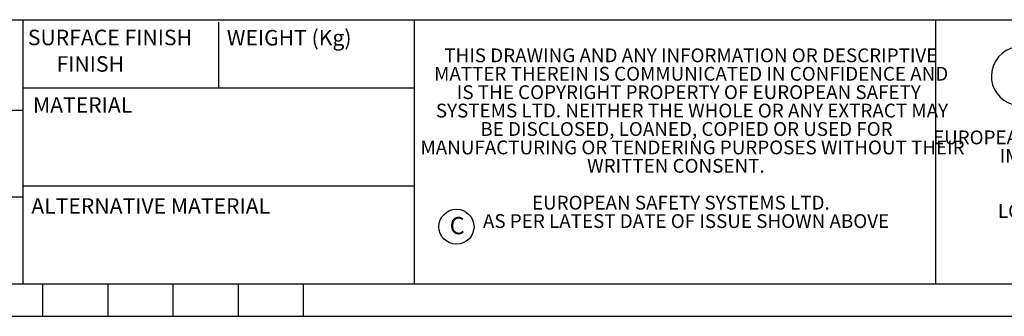
# Model space of a CAD drawing. Units: millimetres. Extents: x -5 to 599, y -5 to 425.
# Drawn here: x 304 to 454, y 5 to 50 of the extents above; entities that cross this region are included whole.
import ezdxf

# ---------------------------------------------------------------- set-up
doc = ezdxf.new("R2010")
doc.units = ezdxf.units.MM
doc.layers.add('BORDER', color=7, linetype='Continuous', lineweight=25)
doc.layers.add('SLD-0', color=179, linetype='Continuous', lineweight=25)
doc.styles.add('SLDTEXTSTYLE3', font='TIMESBD.TTF', dxfattribs={"width": 0.744415})
doc.styles.add('SLDTEXTSTYLE6', font='TIMESBD.TTF', dxfattribs={"width": 0.992553})

msp = doc.modelspace()

# ---------------------------------------------------------------- linework, layer by layer
at = {"layer": 'BORDER', "color": 0}
for p, q in [((184, 50.458), (364, 50.458)), ((444, 9.999), (444, 50.458)), ((444, 9.999), (444, 49.999)), ((304, 39.999), (304, 9.999)), ((304, 39.999), (364, 39.999)), ((244, 36.599), (304, 36.599)), ((304, 24.999), (364, 24.999)), ((244, 23.299), (304, 23.299)), ((184, 9.998), (584, 9.998)), ((306.999, 9.999), (306.999, 4.999)), ((316.999, 9.999), (316.999, 4.999)), ((326.999, 9.999), (326.999, 4.999)), ((336.999, 9.999), (336.999, 4.999)), ((346.999, 9.999), (346.999, 4.999)), ((4.999, 4.999), (588.999, 4.999))]:
    msp.add_line(p, q, dxfattribs=at)
msp.add_circle((370.484, 18.725), 2.689, dxfattribs=at)
at = {"layer": 'SLD-0', "color": 0}
for p, q in [((304, 50.458), (304, 39.999)), ((333.999, 50.087), (333.999, 40.087)), ((364, 50.458), (364, 9.998)), ((364, 50.458), (584, 50.458))]:
    msp.add_line(p, q, dxfattribs=at)
msp.add_arc((457.022, 41.809), 4.515, 305.40418, 255.01949, dxfattribs=at)
at = {"layer": 'SLD-0', "color": 0, "linetype": 'Continuous'}
msp.add_arc((457.022, 41.809), 4.515, 305.40418, 255.01949, dxfattribs=at)

# ---------------------------------------------------------------- texts
at = {"layer": 'BORDER', "color": 0}
for s, insert, char_height, attachment_point, style in [('SURFACE FINISH', (304.751, 48.926), 2.38125, 1, 'SLDTEXTSTYLE3'), ('WEIGHT (Kg)', (335.268, 48.89), 2.38125, 1, 'SLDTEXTSTYLE3'), ('THIS DRAWING AND ANY INFORMATION OR DESCRIPTIVE ', (406.421, 46.052), 2.11667, 2, 'SLDTEXTSTYLE3'), ('FINISH', (309.146, 44.868), 2.3813, 1, 'SLDTEXTSTYLE6'), ('MATTER THEREIN IS COMMUNICATED IN CONFIDENCE AND ', (406.474, 43.23), 2.11667, 2, 'SLDTEXTSTYLE3'), ('IS THE COPYRIGHT PROPERTY OF EUROPEAN SAFETY ', (406.12, 40.408), 2.11667, 2, 'SLDTEXTSTYLE3'), ('MATERIAL', (305.541, 38.578), 2.3813, 1, 'SLDTEXTSTYLE3'), ('SYSTEMS LTD. NEITHER THE WHOLE OR ANY EXTRACT MAY ', (406.6, 37.586), 2.11667, 2, 'SLDTEXTSTYLE3'), ('BE DISCLOSED, LOANED, COPIED OR USED FOR ', (405.756, 34.764), 2.11667, 2, 'SLDTEXTSTYLE3'), ('EUROPEAN SAFETY SYSTEMS LTD', (465.992, 33.48), 2.11667, 2, 'SLDTEXTSTYLE3'), ('MANUFACTURING OR TENDERING PURPOSES WITHOUT THEIR ', (406.682, 31.941), 2.11667, 2, 'SLDTEXTSTYLE3'), ('IMPRESS HOUSE', (464.989, 30.657), 2.11667, 2, 'SLDTEXTSTYLE3'), ('WRITTEN CONSENT.', (404.129, 29.119), 2.11667, 2, 'SLDTEXTSTYLE3'), ('ALTERNATIVE MATERIAL', (305.288, 23.101), 2.38125, 1, 'SLDTEXTSTYLE3'), ('EUROPEAN SAFETY SYSTEMS LTD.', (404.896, 23.475), 2.11667, 2, 'SLDTEXTSTYLE3'), ('LONDON W3 7QH', (465.157, 22.191), 2.11667, 2, 'SLDTEXTSTYLE3'), ('C', (370.593, 20.223), 2.646, 2, 'SLDTEXTSTYLE3'), ('AS PER LATEST DATE OF ISSUE SHOWN ABOVE', (405.692, 20.652), 2.11667, 2, 'SLDTEXTSTYLE3')]:
    msp.add_mtext(s, dxfattribs=dict(at, insert=insert, char_height=char_height, attachment_point=attachment_point, style=style))

doc.saveas('drawing.dxf')
